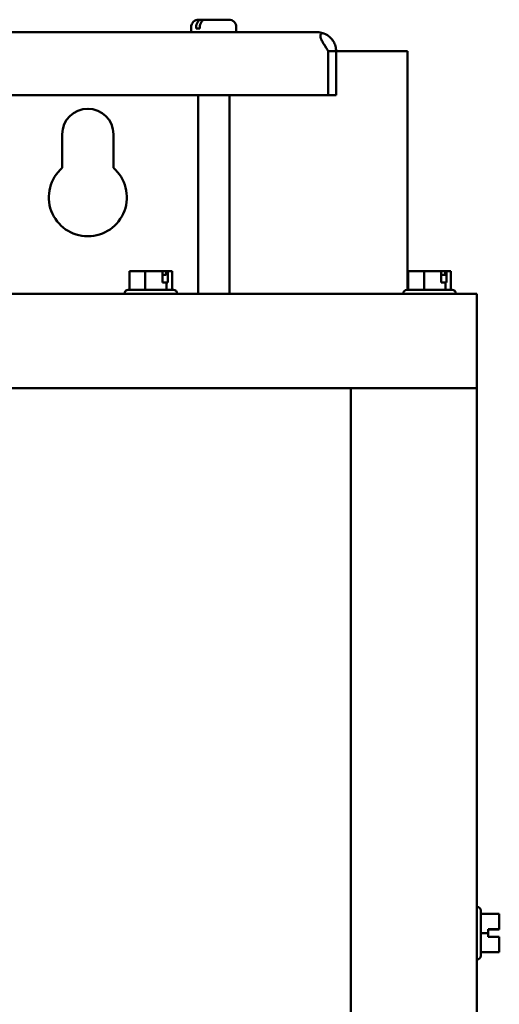
# Model space of a CAD drawing. Units: inches. Extents: x 2 to 86, y 1 to 67.
# Drawn here: x 65.6 to 67.8, y 45.7 to 50.2 of the extents above; entities that cross this region are included whole.
import ezdxf

# ---------------------------------------------------------------- set-up
doc = ezdxf.new("R2010")
doc.units = ezdxf.units.IN
doc.header["$LTSCALE"] = 4
doc.header["$MEASUREMENT"] = 0
doc.layers.add('Visible (ANSI)', color=7, linetype='Continuous', lineweight=50)

msp = doc.modelspace()

# ---------------------------------------------------------------- linework, layer by layer
at = {"layer": 'Visible (ANSI)'}
for p, q in [((66.4568, 50.2044), (66.4699, 50.2044)), ((66.4699, 50.2044), (66.4863, 50.2044)), ((66.4863, 50.2044), (66.5934, 50.2044)), ((66.9955, 50.1472), (58.6262, 50.1472)), ((66.4226, 50.1472), (66.4226, 50.1701)), ((66.4457, 50.1644), (66.4457, 50.1701)), ((66.4457, 50.1644), (66.4621, 50.1644)), ((66.4621, 50.1701), (66.4621, 50.1644)), ((66.6277, 50.1472), (66.6277, 50.1701)), ((67.045, 50.0621), (67.0451, 50.0621)), ((67.0451, 50.0619), (67.0451, 50.0621)), ((67.0808, 50.0621), (67.0451, 50.0621)), ((67.0451, 49.8615), (67.0451, 50.0619)), ((67.0808, 50.0619), (67.0808, 50.0621)), ((67.0808, 50.0619), (67.4051, 50.0619)), ((67.0808, 50.0619), (67.0808, 49.8615)), ((67.4051, 50.0619), (67.4051, 48.9794)), ((58.5766, 49.8615), (67.0451, 49.8615)), ((66.454, 49.8615), (66.454, 48.9617)), ((66.5963, 49.8615), (66.5963, 48.9617)), ((67.0808, 49.8615), (67.0451, 49.8615)), ((65.8377, 49.5329), (65.8377, 49.6847)), ((66.0697, 49.6847), (66.0697, 49.5329)), ((66.1656, 49.064), (66.1426, 49.064)), ((66.1426, 48.9794), (66.1426, 49.064)), ((66.1867, 49.064), (66.1891, 49.064)), ((66.1867, 49.0639), (66.1867, 49.064)), ((66.1915, 49.064), (66.1891, 49.064)), ((66.2144, 49.064), (66.1915, 49.064)), ((66.2454, 49.064), (66.2144, 49.064)), ((66.2144, 48.9794), (66.2144, 49.064)), ((66.2803, 49.064), (66.2454, 49.064)), ((66.2922, 49.064), (66.2803, 49.064)), ((66.2922, 49.0126), (66.2922, 49.064)), ((66.3096, 49.0468), (66.2922, 49.0468)), ((66.3096, 49.0583), (66.3096, 49.0468)), ((66.3138, 49.064), (66.3133, 49.064)), ((66.3138, 49.064), (66.3162, 49.064)), ((66.3162, 49.064), (66.3162, 49.0126)), ((66.3192, 49.064), (66.3162, 49.064)), ((66.3283, 49.064), (66.3192, 49.064)), ((66.3362, 49.064), (66.3283, 49.064)), ((66.3362, 48.9794), (66.3362, 49.064)), ((67.4313, 49.064), (67.4083, 49.064)), ((67.4083, 48.9794), (67.4083, 49.064)), ((67.4524, 49.064), (67.4548, 49.064)), ((67.4524, 49.0639), (67.4524, 49.064)), ((67.4572, 49.064), (67.4548, 49.064)), ((67.4801, 49.064), (67.4572, 49.064)), ((67.5111, 49.064), (67.4801, 49.064)), ((67.4801, 48.9794), (67.4801, 49.064)), ((67.546, 49.064), (67.5111, 49.064)), ((67.5579, 49.064), (67.546, 49.064)), ((67.5579, 49.0126), (67.5579, 49.064)), ((67.5753, 49.0468), (67.5579, 49.0468)), ((67.5753, 49.0583), (67.5753, 49.0468)), ((67.5795, 49.064), (67.579, 49.064)), ((67.5795, 49.064), (67.5819, 49.064)), ((67.5819, 49.064), (67.5819, 49.0126)), ((67.585, 49.064), (67.5819, 49.064)), ((67.594, 49.064), (67.585, 49.064)), ((67.602, 49.064), (67.594, 49.064)), ((67.602, 48.9794), (67.602, 49.064)), ((66.3112, 49.0126), (66.2922, 49.0126)), ((66.3162, 49.0126), (66.3112, 49.0126)), ((66.3112, 48.9794), (66.3112, 49.0126)), ((67.577, 49.0126), (67.5579, 49.0126)), ((67.5819, 49.0126), (67.577, 49.0126)), ((67.577, 48.9794), (67.577, 49.0126)), ((67.7194, 48.9617), (57.9028, 48.9617)), ((66.1197, 48.9623), (66.1197, 48.9617)), ((66.1368, 48.9794), (66.342, 48.9794)), ((66.3591, 48.9623), (66.3591, 48.9617)), ((67.3854, 48.9623), (67.3854, 48.9617)), ((67.4026, 48.9794), (67.6077, 48.9794)), ((67.6248, 48.9623), (67.6248, 48.9617)), ((67.7194, 48.8763), (67.7194, 48.9617)), ((67.7194, 48.8763), (67.7194, 48.5331)), ((67.7194, 48.5331), (57.9028, 48.5331)), ((67.148, 48.5331), (67.148, 19.5906)), ((67.7194, 48.5331), (67.7194, 19.5906)), ((67.72, 46.1816), (67.7194, 46.1816)), ((67.7371, 46.1644), (67.7371, 45.9593)), ((67.7371, 46.149), (67.8217, 46.149)), ((67.8217, 46.1212), (67.8217, 46.149)), ((67.8217, 46.0791), (67.8217, 46.0898)), ((67.7371, 46.062), (67.7703, 46.062)), ((67.7703, 46.062), (67.7703, 46.0791)), ((67.7703, 46.0791), (67.8217, 46.0791)), ((67.8217, 46.0789), (67.7703, 46.0789)), ((67.7703, 46.0448), (67.7703, 46.062)), ((67.8217, 46.0448), (67.7703, 46.0448)), ((67.8046, 46.0789), (67.8046, 46.0791)), ((67.8046, 46.0791), (67.816, 46.0791)), ((67.816, 46.0789), (67.8046, 46.0789)), ((67.8217, 46.0791), (67.8217, 46.0791)), ((67.8217, 46.0789), (67.8217, 46.0791)), ((67.8217, 46.0789), (67.8217, 46.0789)), ((67.8217, 46.0341), (67.8217, 46.0448)), ((67.8217, 45.9749), (67.8217, 46.0027)), ((67.7371, 45.9749), (67.8217, 45.9749)), ((67.7371, 45.9748), (67.8217, 45.9748)), ((67.8217, 45.9748), (67.8217, 45.9749)), ((67.8217, 45.9748), (67.8217, 45.9748)), ((67.8217, 45.9748), (67.8217, 45.9748)), ((67.72, 45.9422), (67.7194, 45.9422))]:
    msp.add_line(p, q, dxfattribs=at)
for centre, radius, start, end in [((66.4568, 50.1701), 0.0343, 90, 180), ((66.5934, 50.1701), 0.0343, 0, 90), ((66.9955, 50.0619), 0.0854, 73.3904, 90), ((65.9537, 49.6847), 0.116, 0, 180), ((65.9537, 49.399), 0.1771, 130.9074, 49.0926), ((66.1368, 48.9623), 0.0171, 90, 180), ((66.342, 48.9623), 0.0171, 0, 90), ((67.4026, 48.9623), 0.0171, 90, 180), ((67.6077, 48.9623), 0.0171, 0, 90), ((67.72, 46.1644), 0.0171, 0, 90), ((67.72, 45.9593), 0.0171, 270, 0)]:
    msp.add_arc(centre, radius, start, end, dxfattribs=at)
for points, knots in [([(66.4457, 50.1701), (66.4457, 50.1743), (66.4464, 50.1793), (66.4487, 50.1871), (66.4507, 50.1913), (66.4549, 50.1973), (66.4578, 50.2001), (66.4634, 50.2034), (66.4669, 50.2044), (66.4699, 50.2044)], [0, 0, 0, 0, 0.0562758, 0.0562758, 0.1127314, 0.1127314, 0.169509, 0.169509, 0.2268296, 0.2268296, 0.2268296, 0.2268296]), ([(66.4863, 50.2044), (66.4833, 50.2044), (66.4797, 50.2034), (66.4742, 50.2001), (66.4712, 50.1973), (66.467, 50.1913), (66.465, 50.1871), (66.4628, 50.1793), (66.4621, 50.1743), (66.4621, 50.1701)], [-0.2268296, -0.2268296, -0.2268296, -0.2268296, -0.169509, -0.169509, -0.1127314, -0.1127314, -0.0562758, -0.0562758, 0, 0, 0, 0]), ([(67.045, 50.0621), (67.0405, 50.0691), (67.0355, 50.0767), (67.0262, 50.0917), (67.0218, 50.0991), (67.0159, 50.1102), (67.0137, 50.115), (67.0104, 50.1239), (67.0094, 50.128), (67.0094, 50.1342), (67.0102, 50.137), (67.0137, 50.1412), (67.0165, 50.1427), (67.0199, 50.1437)], [0.0012088, 0.0012088, 0.0012088, 0.0012088, 0.1122151, 0.1122151, 0.2244302, 0.2244302, 0.3013694, 0.3013694, 0.3783087, 0.3783087, 0.4451464, 0.4451464, 0.5103306, 0.5103306, 0.5103306, 0.5103306]), ([(67.0199, 50.1437), (67.0233, 50.1427), (67.0275, 50.1412), (67.0364, 50.137), (67.0411, 50.1342), (67.0498, 50.128), (67.0545, 50.1239), (67.0626, 50.115), (67.066, 50.1102), (67.0727, 50.0991), (67.0758, 50.0917), (67.0799, 50.0767), (67.0808, 50.0691), (67.0808, 50.0621)], [0.7512949, 0.7512949, 0.7512949, 0.7512949, 0.8164791, 0.8164791, 0.8833168, 0.8833168, 0.9602561, 0.9602561, 1.0371953, 1.0371953, 1.1494104, 1.1494104, 1.2604166, 1.2604166, 1.2604166, 1.2604166]), ([(67.0354, 50.077), (67.0339, 50.0808), (67.032, 50.0843), (67.0289, 50.0885), (67.0278, 50.0897), (67.0267, 50.0909)], [0.37224887, 0.37224887, 0.37224887, 0.37224887, 0.42313214, 0.42313214, 0.44432122, 0.44432122, 0.44432122, 0.44432122]), ([(66.1656, 49.064), (66.1668, 49.064), (66.1682, 49.0639), (66.1723, 49.0638), (66.1757, 49.0637), (66.1785, 49.0637), (66.1813, 49.0637), (66.1847, 49.0638), (66.1888, 49.0639), (66.1903, 49.064), (66.1915, 49.064)], [0.5840084, 0.5840084, 0.5840084, 0.5840084, 0.6066591, 0.6066591, 0.6595764, 0.6595764, 0.6595764, 0.7124936, 0.7124936, 0.7351443, 0.7351443, 0.7351443, 0.7351443]), ([(66.2454, 49.064), (66.247, 49.064), (66.249, 49.0639), (66.2544, 49.0638), (66.259, 49.0637), (66.2628, 49.0637), (66.2667, 49.0637), (66.2712, 49.0638), (66.2767, 49.0639), (66.2787, 49.064), (66.2803, 49.064)], [0.5840084, 0.5840084, 0.5840084, 0.5840084, 0.6066591, 0.6066591, 0.6595764, 0.6595764, 0.6595764, 0.7124936, 0.7124936, 0.7351443, 0.7351443, 0.7351443, 0.7351443]), ([(66.3133, 49.064), (66.3121, 49.064), (66.3106, 49.0639), (66.3066, 49.0638), (66.3032, 49.0637), (66.3003, 49.0637), (66.2978, 49.0637), (66.2948, 49.0638), (66.2922, 49.0639)], [0.5840084, 0.5840084, 0.5840084, 0.5840084, 0.6066591, 0.6066591, 0.6595764, 0.6595764, 0.6595764, 0.7068504, 0.7068504, 0.7068504, 0.7068504]), ([(66.3096, 49.0583), (66.3096, 49.059), (66.3097, 49.0598), (66.3101, 49.0611), (66.3104, 49.0618), (66.3112, 49.0628), (66.3117, 49.0633), (66.3126, 49.0638), (66.3132, 49.064), (66.3138, 49.064)], [0.07595608, 0.07595608, 0.07595608, 0.07595608, 0.0852977, 0.0852977, 0.09474337, 0.09474337, 0.10430681, 0.10430681, 0.11395453, 0.11395453, 0.11395453, 0.11395453]), ([(66.3192, 49.064), (66.3197, 49.064), (66.3202, 49.0639), (66.3216, 49.0638), (66.3228, 49.0637), (66.3237, 49.0637), (66.3247, 49.0637), (66.3259, 49.0638), (66.3273, 49.0639), (66.3278, 49.064), (66.3283, 49.064)], [0.5840084, 0.5840084, 0.5840084, 0.5840084, 0.6066591, 0.6066591, 0.6595764, 0.6595764, 0.6595764, 0.7124936, 0.7124936, 0.7351443, 0.7351443, 0.7351443, 0.7351443]), ([(67.4313, 49.064), (67.4325, 49.064), (67.4339, 49.0639), (67.438, 49.0638), (67.4414, 49.0637), (67.4442, 49.0637), (67.4471, 49.0637), (67.4505, 49.0638), (67.4545, 49.0639), (67.456, 49.064), (67.4572, 49.064)], [0.5840084, 0.5840084, 0.5840084, 0.5840084, 0.6066591, 0.6066591, 0.6595764, 0.6595764, 0.6595764, 0.7124936, 0.7124936, 0.7351443, 0.7351443, 0.7351443, 0.7351443]), ([(67.5111, 49.064), (67.5127, 49.064), (67.5147, 49.0639), (67.5201, 49.0638), (67.5247, 49.0637), (67.5286, 49.0637), (67.5324, 49.0637), (67.537, 49.0638), (67.5424, 49.0639), (67.5444, 49.064), (67.546, 49.064)], [0.5840084, 0.5840084, 0.5840084, 0.5840084, 0.6066591, 0.6066591, 0.6595764, 0.6595764, 0.6595764, 0.7124936, 0.7124936, 0.7351443, 0.7351443, 0.7351443, 0.7351443]), ([(67.579, 49.064), (67.5778, 49.064), (67.5763, 49.0639), (67.5723, 49.0638), (67.5689, 49.0637), (67.566, 49.0637), (67.5635, 49.0637), (67.5605, 49.0638), (67.5579, 49.0639)], [0.5840084, 0.5840084, 0.5840084, 0.5840084, 0.6066591, 0.6066591, 0.6595764, 0.6595764, 0.6595764, 0.7068504, 0.7068504, 0.7068504, 0.7068504]), ([(67.5753, 49.0583), (67.5753, 49.059), (67.5754, 49.0598), (67.5758, 49.0611), (67.5762, 49.0618), (67.5769, 49.0628), (67.5774, 49.0633), (67.5783, 49.0638), (67.579, 49.064), (67.5795, 49.064)], [0.07595608, 0.07595608, 0.07595608, 0.07595608, 0.0852977, 0.0852977, 0.09474337, 0.09474337, 0.10430681, 0.10430681, 0.11395453, 0.11395453, 0.11395453, 0.11395453]), ([(67.585, 49.064), (67.5854, 49.064), (67.5859, 49.0639), (67.5873, 49.0638), (67.5885, 49.0637), (67.5895, 49.0637), (67.5904, 49.0637), (67.5916, 49.0638), (67.593, 49.0639), (67.5935, 49.064), (67.594, 49.064)], [0.5840084, 0.5840084, 0.5840084, 0.5840084, 0.6066591, 0.6066591, 0.6595764, 0.6595764, 0.6595764, 0.7124936, 0.7124936, 0.7351443, 0.7351443, 0.7351443, 0.7351443]), ([(67.8217, 46.1212), (67.8217, 46.1197), (67.8217, 46.1179), (67.8215, 46.113), (67.8214, 46.1089), (67.8214, 46.1055), (67.8214, 46.1021), (67.8215, 46.0979), (67.8217, 46.093), (67.8217, 46.0913), (67.8217, 46.0898)], [0.5840084, 0.5840084, 0.5840084, 0.5840084, 0.6066591, 0.6066591, 0.6595764, 0.6595764, 0.6595764, 0.7124936, 0.7124936, 0.7351443, 0.7351443, 0.7351443, 0.7351443]), ([(67.8214, 46.1054), (67.8214, 46.1088), (67.8215, 46.1129), (67.8217, 46.1178), (67.8217, 46.1196), (67.8217, 46.121)], [0.66003876, 0.66003876, 0.66003876, 0.66003876, 0.71249359, 0.71249359, 0.73514432, 0.73514432, 0.73514432, 0.73514432]), ([(67.8217, 46.0791), (67.8217, 46.0791), (67.8215, 46.0791), (67.821, 46.0791), (67.8205, 46.0791), (67.8195, 46.0791), (67.8188, 46.0791), (67.8175, 46.0791), (67.8167, 46.0791), (67.816, 46.0791)], [0.03795763, 0.03795763, 0.03795763, 0.03795763, 0.04760535, 0.04760535, 0.05716879, 0.05716879, 0.06661446, 0.06661446, 0.07595608, 0.07595608, 0.07595608, 0.07595608]), ([(67.816, 46.0789), (67.8167, 46.0789), (67.8175, 46.0789), (67.8188, 46.0789), (67.8195, 46.0789), (67.8205, 46.0789), (67.821, 46.0789), (67.8215, 46.0789), (67.8217, 46.0789), (67.8217, 46.0789)], [0.07595608, 0.07595608, 0.07595608, 0.07595608, 0.0852977, 0.0852977, 0.09474337, 0.09474337, 0.10430681, 0.10430681, 0.11395453, 0.11395453, 0.11395453, 0.11395453]), ([(67.8217, 46.0341), (67.8217, 46.0327), (67.8217, 46.0309), (67.8215, 46.026), (67.8214, 46.0219), (67.8214, 46.0184), (67.8214, 46.015), (67.8215, 46.0109), (67.8217, 46.006), (67.8217, 46.0042), (67.8217, 46.0027)], [0.5840084, 0.5840084, 0.5840084, 0.5840084, 0.6066591, 0.6066591, 0.6595764, 0.6595764, 0.6595764, 0.7124936, 0.7124936, 0.7351443, 0.7351443, 0.7351443, 0.7351443]), ([(67.8214, 46.0183), (67.8214, 46.0218), (67.8215, 46.0258), (67.8217, 46.0307), (67.8217, 46.0325), (67.8217, 46.0339)], [0.66003876, 0.66003876, 0.66003876, 0.66003876, 0.71249359, 0.71249359, 0.73514432, 0.73514432, 0.73514432, 0.73514432]), ([(67.8217, 45.9748), (67.8217, 45.9748), (67.8217, 45.9748), (67.8215, 45.9748), (67.8214, 45.9748), (67.8214, 45.9748), (67.8214, 45.9748), (67.8215, 45.9748), (67.8217, 45.9748), (67.8217, 45.9748), (67.8217, 45.9748)], [0.5840084, 0.5840084, 0.5840084, 0.5840084, 0.6066591, 0.6066591, 0.6595764, 0.6595764, 0.6595764, 0.7124936, 0.7124936, 0.7351443, 0.7351443, 0.7351443, 0.7351443])]:
    msp.add_open_spline(points, degree=3, knots=knots, dxfattribs=at)
for points in [[(66.1891, 49.064), (66.1892, 49.064), (66.1893, 49.064), (66.1895, 49.064)], [(67.4548, 49.064), (67.4549, 49.064), (67.455, 49.064), (67.4552, 49.064)]]:
    msp.add_open_spline(points, degree=3, dxfattribs=at)

doc.saveas('drawing.dxf')
